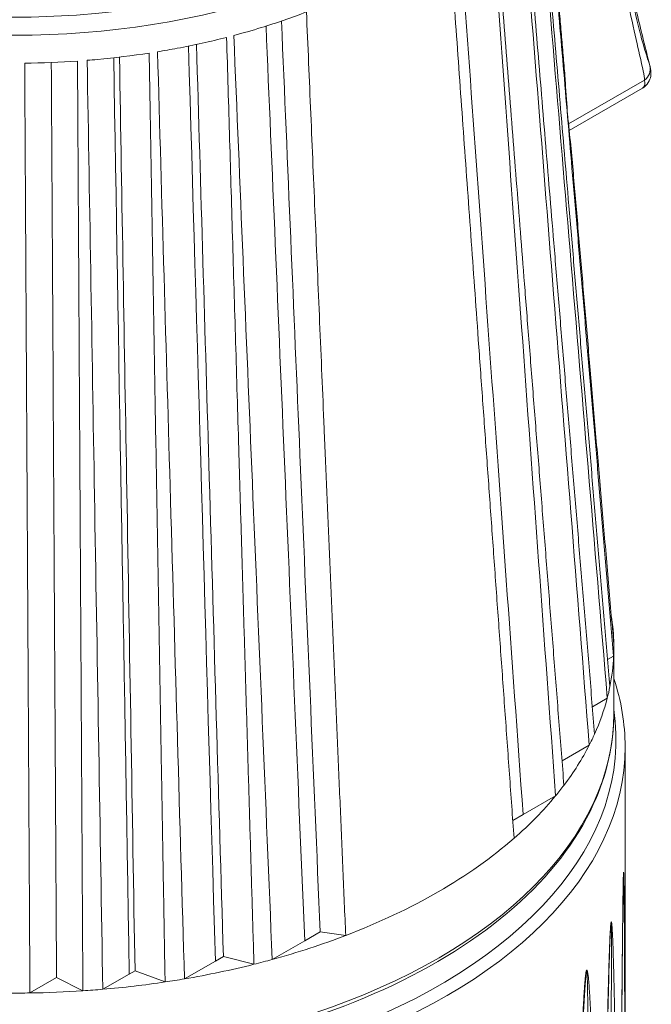
# Model space of a CAD drawing. Units: inches. Extents: x 0 to 17, y 0 to 11.
# Drawn here: x 11.3 to 11.8, y 8.5 to 9.4 of the extents above; entities that cross this region are included whole.
import ezdxf

# ---------------------------------------------------------------- set-up
doc = ezdxf.new("R2010")
doc.units = ezdxf.units.IN
doc.header["$MEASUREMENT"] = 0
doc.layers.add('Viewport5ForCustomObjects_0', color=7, linetype='Continuous')
doc.layers.add('Visible (ANSI)', color=7, linetype='Continuous', lineweight=18)
doc.layers.add('Visible Narrow (ANSI)', color=7, linetype='Continuous', lineweight=9)

# ---------------------------------------------------------------- blocks, each defined once
blk = doc.blocks.new('CustomObjectsInViewport5_0')
at = {"layer": 'Visible (ANSI)'}
for p, q in [((-10000.36628, -10001.47985), (-10000.30242, -10001.44298)), ((-10000.32742, -10001.98768), (-10000.32742, -10001.92982)), ((-10000.32759, -10001.9375), (-10000.33283, -10001.94052)), ((-10000.3331, -10001.97413), (-10000.3461, -10001.98164)), ((-10000.3488, -10002.01516), (-10000.3725, -10002.02884)), ((-10000.31758, -10002.01661), (-10000.31758, -10002.32046)), ((-10000.37809, -10002.05929), (-10000.4064, -10002.07564)), ((-10000.4064, -10002.07564), (-10000.41538, -10002.08082)), ((-10000.58309, -10002.17765), (-10000.59651, -10002.1854)), ((-10000.58309, -10002.17765), (-10000.56086, -10002.18085)), ((-10000.62482, -10002.20175), (-10000.59651, -10002.1854)), ((-10000.66738, -10002.19909), (-10000.67434, -10002.20311)), ((-10000.66738, -10002.19909), (-10000.64074, -10002.20593)), ((-10000.70126, -10002.21865), (-10000.67434, -10002.20311)), ((-10000.81261, -10002.21752), (-10000.83578, -10002.2309)), ((-10000.81261, -10002.21752), (-10000.78967, -10002.22904)), ((-10000.77232, -10002.22772), (-10000.7493, -10002.21442)), ((-10000.7443, -10002.21154), (-10000.7493, -10002.21442)), ((-10000.7443, -10002.21154), (-10000.71812, -10002.22135))]:
    blk.add_line(p, q, dxfattribs=at)
for centre, major_axis, ratio, start_param, end_param in [((-10000.84908, -10001.15833), (0.45551, 0), 0.57735, 5.202841, 5.304041), ((-10000.84908, -10001.15833), (0.45551, 0), 0.577329, 5.144535, 5.202845), ((-10000.84908, -10001.15833), (0.45551, 0), 0.57735, 5.028308, 5.129508), ((-10000.84908, -10001.15833), (0.45551, 0), 0.57735, 4.871229, 4.972428), ((-10000.84908, -10001.15833), (0.45551, -0.00001), 0.57733, 4.988979, 5.028315), ((-10000.84908, -10001.15833), (0.45551, 0), 0.57735, 4.731602, 4.832802), ((-10000.84908, -10001.15833), (0.45551, -0.00001), 0.577331, 4.851452, 4.871238), ((-10000.80421, -10001.00046), (0.28464, -0.93111), 0.356768, 0.978665, 0.980233), ((-10000.84908, -10001.92982), (0.52165, 0), 0.57735, 0.008044, 0.091085), ((-10000.84908, -10001.92982), (0.52165, 0), 0.57735, 6.257688, 6.291229), ((-10000.84908, -10001.92982), (0.52165, 0), 0.57735, 6.169056, 6.257688), ((-10000.84908, -10001.92982), (0.52165, 0), 0.57735, 6.135515, 6.169056), ((-10000.84908, -10001.92982), (0.52165, 0), 0.57735, 6.02943, 6.135515), ((-10000.84908, -10001.92982), (0.52165, 0), 0.57735, 5.995888, 6.02943), ((-10000.84908, -10001.92982), (0.52165, 0), 0.57735, 5.87235, 5.995888), ((-10000.84908, -10001.92982), (0.52165, 0), 0.57735, 5.838809, 5.87235), ((-10000.84908, -10001.92982), (0.52165, 0), 0.57735, 5.697817, 5.838809), ((-10000.84908, -10001.92982), (0.52165, 0), 0.57735, 5.297757, 5.697817), ((-10000.84908, -10001.92982), (0.52165, 0), 0.57735, 5.156765, 5.297757), ((-10000.84908, -10001.92982), (0.52165, 0), 0.57735, 5.123224, 5.156765), ((-10000.84908, -10001.92982), (0.52165, 0), 0.57735, 4.999686, 5.123224), ((-10000.84908, -10001.92982), (0.52165, 0), 0.57735, 4.966144, 4.999686), ((-10000.84908, -10001.92982), (0.52165, 0), 0.57735, 4.826518, 4.860059), ((-10000.84908, -10001.92982), (0.52165, 0), 0.57735, 4.860059, 4.966144), ((-10000.84908, -10001.92982), (0.52165, 0), 0.57735, 4.704345, 4.737886), ((-10000.84908, -10001.92982), (0.52165, 0), 0.57735, 4.737886, 4.826518)]:
    blk.add_ellipse(centre, major_axis=major_axis, ratio=ratio, start_param=start_param, end_param=end_param, dxfattribs=at)
for points, weights in [([(-10000.39365, -10001.16338), (-10000.36276, -10001.52534), (-10000.32759, -10001.9375)], [1, 1.00209989913, 1]), ([(-10000.36979, -10001.43458), (-10000.38196, -10001.29286), (-10000.39357, -10001.15786)], [1.00098398499, 1.00078677731, 1]), ([(-10000.33082, -10001.96412), (-10000.36598, -10001.55192), (-10000.39686, -10001.18992)], [1, 1.00209989889, 1]), ([(-10000.34413, -10002.00543), (-10000.3786, -10001.59042), (-10000.40888, -10001.22595)], [1, 1.00209989903, 1]), ([(-10000.37083, -10002.0501), (-10000.40373, -10001.63203), (-10000.43262, -10001.26487)], [1, 1.00209989893, 1]), ([(-10000.41427, -10002.09622), (-10000.44447, -10001.67496), (-10000.47099, -10001.305)], [1, 1.002099858, 1]), ([(-10000.59502, -10001.37661), (-10000.57904, -10001.75266), (-10000.56086, -10002.18085)], [1, 1.002099858, 1]), ([(-10000.66454, -10001.39877), (-10000.6534, -10001.77618), (-10000.64074, -10002.20593)], [1, 1.00209989893, 1]), ([(-10000.73196, -10001.41247), (-10000.72548, -10001.79069), (-10000.71812, -10002.22135)], [1, 1.00209989903, 1]), ([(-10000.83578, -10002.2309), (-10000.8382, -10001.79984), (-10000.84033, -10001.42127)], [1, 1.00209989913, 1]), ([(-10000.79436, -10001.41941), (-10000.79216, -10001.79798), (-10000.78967, -10002.22904)], [1, 1.00209989889, 1]), ([(-10000.32744, -10001.9274), (-10000.3465, -10001.70553), (-10000.36427, -10001.49871)], [1, 1.00113604099, 1.00104289073])]:
    blk.add_rational_spline(points, weights, degree=2, dxfattribs=at)
for points, knots in [([(-10000.39796, -10001.19478), (-10000.38751, -10001.32033), (-10000.37703, -10001.44624), (-10000.36658, -10001.57179), (-10000.35543, -10001.70577), (-10000.34425, -10001.84016), (-10000.3331, -10001.97413)], [0, 0, 0, 0, 1.162771, 1.162771, 1.162771, 2.40369, 2.40369, 2.40369, 2.40369]), ([(-10000.41088, -10001.23014), (-10000.40087, -10001.35661), (-10000.39084, -10001.4834), (-10000.38084, -10001.60986), (-10000.37017, -10001.74484), (-10000.35947, -10001.88019), (-10000.3488, -10002.01516)], [0, 0, 0, 0, 1.162822, 1.162822, 1.162822, 2.403935, 2.403935, 2.403935, 2.403935]), ([(-10000.43544, -10001.26847), (-10000.42619, -10001.39585), (-10000.41693, -10001.52348), (-10000.40769, -10001.65086), (-10000.39782, -10001.78691), (-10000.38794, -10001.92325), (-10000.37809, -10002.05929)], [0, 0, 0, 0, 1.162635, 1.162635, 1.162635, 2.404338, 2.404338, 2.404338, 2.404338]), ([(-10000.29589, -10001.42404), (-10000.29776, -10001.41665), (-10000.2996, -10001.40923), (-10000.30326, -10001.39437), (-10000.30507, -10001.38691), (-10000.30865, -10001.37197), (-10000.31042, -10001.36448), (-10000.31393, -10001.34947), (-10000.31566, -10001.34195), (-10000.31851, -10001.32943), (-10000.31963, -10001.32445), (-10000.32074, -10001.31947)], [5.35319793, 5.35319793, 5.35319793, 5.35319793, 5.35672108, 5.35672108, 5.3602447, 5.3602447, 5.36376832, 5.36376832, 5.36729194, 5.36729194, 5.36961473, 5.36961473, 5.36961473, 5.36961473]), ([(-10000.61674, -10001.38454), (-10000.6114, -10001.51051), (-10000.60605, -10001.63648), (-10000.60071, -10001.76245), (-10000.59483, -10001.90085), (-10000.58896, -10002.03926), (-10000.58309, -10002.17765)], [0.033254, 0.033254, 0.033254, 0.033254, 1.163847, 1.163847, 1.163847, 2.405878, 2.405878, 2.405878, 2.405878]), ([(-10000.62482, -10002.20175), (-10000.63059, -10002.06345), (-10000.63636, -10001.92484), (-10000.64211, -10001.78653), (-10000.64751, -10001.65683), (-10000.65291, -10001.52686), (-10000.6583, -10001.39714)], [0, 0, 0, 0, 1.240644, 1.240644, 1.240644, 2.404114, 2.404114, 2.404114, 2.404114]), ([(-10000.70126, -10002.21865), (-10000.70529, -10002.07987), (-10000.70934, -10001.9407), (-10000.71336, -10001.8019), (-10000.71714, -10001.67183), (-10000.72092, -10001.54141), (-10000.72469, -10001.41132)], [0, 0, 0, 0, 1.240752, 1.240752, 1.240752, 2.403583, 2.403583, 2.403583, 2.403583]), ([(-10000.69073, -10001.40491), (-10000.68703, -10001.53073), (-10000.68333, -10001.65653), (-10000.67963, -10001.78235), (-10000.67555, -10001.92126), (-10000.67146, -10002.06018), (-10000.66738, -10002.19909)], [0.038685, 0.038685, 0.038685, 0.038685, 1.163738, 1.163738, 1.163738, 2.405875, 2.405875, 2.405875, 2.405875]), ([(-10000.81716, -10001.42067), (-10000.81641, -10001.55136), (-10000.81567, -10001.68204), (-10000.81415, -10001.94766), (-10000.81338, -10002.08259), (-10000.81261, -10002.21752)], [-2.368025, -2.368025, -2.368025, -2.368025, -1.202936, -1.202936, 0, 0, 0, 0]), ([(-10000.77232, -10002.22772), (-10000.77467, -10002.08867), (-10000.77702, -10001.94918), (-10000.77936, -10001.81011), (-10000.78155, -10001.6798), (-10000.78375, -10001.5491), (-10000.78594, -10001.41878)], [0, 0, 0, 0, 1.240667, 1.240667, 1.240667, 2.403258, 2.403258, 2.403258, 2.403258]), ([(-10000.75784, -10001.41599), (-10000.7557, -10001.54195), (-10000.75355, -10001.66791), (-10000.75141, -10001.79388), (-10000.74904, -10001.93309), (-10000.74667, -10002.07232), (-10000.7443, -10002.21154)], [0.039564, 0.039564, 0.039564, 0.039564, 1.163617, 1.163617, 1.163617, 2.405873, 2.405873, 2.405873, 2.405873]), ([(-10000.29589, -10001.42404), (-10000.29529, -10001.42643), (-10000.29478, -10001.42907), (-10000.29561, -10001.43432), (-10000.29623, -10001.43627), (-10000.29867, -10001.44014), (-10000.30055, -10001.4419), (-10000.30242, -10001.44298)], [0, 0, 0, 0, 0.0821526, 0.0821526, 0.1244715, 0.1244715, 0.1679711, 0.1679711, 0.1679711, 0.1679711]), ([(-10000.36971, -10001.43588), (-10000.36966, -10001.43656), (-10000.36962, -10001.43723), (-10000.36896, -10001.4481), (-10000.36832, -10001.45791), (-10000.36743, -10001.46832), (-10000.36721, -10001.47063), (-10000.367, -10001.47278)], [0.5855974, 0.5855974, 0.5855974, 0.5855974, 0.5905313, 0.5905313, 0.6651015, 0.6651015, 0.6878868, 0.6878868, 0.6878868, 0.6878868]), ([(-10001.37073, -10001.98768), (-10001.37073, -10002.01981), (-10001.36198, -10002.0519), (-10001.32795, -10002.1131), (-10001.30237, -10002.14216), (-10001.23673, -10002.19438), (-10001.19645, -10002.21745), (-10001.10549, -10002.25501), (-10001.05482, -10002.26948), (-10000.9483, -10002.2884), (-10000.89248, -10002.29286), (-10000.78125, -10002.29135), (-10000.72588, -10002.28538), (-10000.62107, -10002.2636), (-10000.57167, -10002.24779), (-10000.48377, -10002.20779), (-10000.44531, -10002.1836), (-10000.3834, -10002.12912), (-10000.35991, -10002.09884), (-10000.33348, -10002.04122), (-10000.32742, -10002.01446), (-10000.32742, -10001.98768)], [3.926991, 3.926991, 3.926991, 3.926991, 4.237684, 4.237684, 4.554734, 4.554734, 4.876858, 4.876858, 5.199332, 5.199332, 5.521374, 5.521374, 5.843254, 5.843254, 6.165349, 6.165349, 6.487874, 6.487874, 6.809675, 6.809675, 7.068583, 7.068583, 7.068583, 7.068583]), ([(-10000.31898, -10002.1265), (-10000.31899, -10002.1266), (-10000.31899, -10002.1267), (-10000.319, -10002.1269), (-10000.31901, -10002.127), (-10000.31902, -10002.12733), (-10000.31903, -10002.12757), (-10000.31906, -10002.12829), (-10000.31907, -10002.12877), (-10000.31911, -10002.13031), (-10000.31914, -10002.13136), (-10000.31923, -10002.1355), (-10000.31928, -10002.13851), (-10000.31947, -10002.15043), (-10000.31957, -10002.15912), (-10000.31995, -10002.19372), (-10000.32018, -10002.2192), (-10000.32074, -10002.28222), (-10000.32106, -10002.3196), (-10000.32139, -10002.35693)], [0, 0, 0, 0, 0.0008164, 0.0008164, 0.001569, 0.001569, 0.0033377, 0.0033377, 0.0070924, 0.0070924, 0.0154796, 0.0154796, 0.0406498, 0.0406498, 0.1160748, 0.1160748, 0.3422313, 0.3422313, 0.6766212, 0.6766212, 0.6766212, 0.6766212]), ([(-10000.33022, -10002.1747), (-10000.33047, -10002.17833), (-10000.33061, -10002.18183), (-10000.33117, -10002.19534), (-10000.33146, -10002.20513), (-10000.33255, -10002.24412), (-10000.33314, -10002.27284), (-10000.3344, -10002.33424), (-10000.33503, -10002.36682), (-10000.33565, -10002.39936)], [0, 0, 0, 0, 0.0294878, 0.0294878, 0.1148051, 0.1148051, 0.3706366, 0.3706366, 0.6624135, 0.6624135, 0.6624135, 0.6624135]), ([(-10000.35266, -10002.22809), (-10000.35436, -10002.25432), (-10000.35512, -10002.27948), (-10000.35758, -10002.35014), (-10000.35891, -10002.39518), (-10000.36021, -10002.44016)], [0, 0, 0, 0, 0.2246652, 0.2246652, 0.6288585, 0.6288585, 0.6288585, 0.6288585])]:
    blk.add_open_spline(points, degree=3, knots=knots, dxfattribs=at)
for points in [[(-10000.30242, -10001.44298), (-10000.30242, -10001.44298), (-10000.30242, -10001.44298), (-10000.30242, -10001.44298)], [(-10000.36427, -10001.49871), (-10000.36514, -10001.49073), (-10000.36607, -10001.48208), (-10000.367, -10001.47278)], [(-10000.32742, -10001.95698), (-10000.3209, -10001.97656), (-10000.31758, -10001.99659), (-10000.31758, -10002.01661)], [(-10000.31898, -10002.1265), (-10000.31898, -10002.12648), (-10000.31898, -10002.12646), (-10000.31898, -10002.12644)]]:
    blk.add_open_spline(points, degree=3, dxfattribs=at)
at = {"layer": 'Visible Narrow (ANSI)'}
blk.add_line((-10000.36685, -10001.47422), (-10000.3006, -10001.43596), dxfattribs=at)
at = {"layer": 'Visible Narrow (ANSI)', "extrusion": (0, 0, -1)}
for centre, major_axis, ratio, start_param, end_param in [((-10000.84908, -10001.12618), (0.44174, 0), 0.57735, 5.727058, 10.094015), ((-10000.30746, -10001.4265), (0.01139, 0.00312), 0.987969, 0.023773, 1.214831), ((-10000.84908, -10002.01018), (0.52362, 0), 0.57735, 6.196447, 9.511516), ((-10000.84908, -10001.98768), (0.52165, 0), 0.57735, 0, 3.141593)]:
    blk.add_ellipse(centre, major_axis=major_axis, ratio=ratio, start_param=start_param, end_param=end_param, dxfattribs=at)
at = {"layer": 'Visible Narrow (ANSI)'}
for centre, major_axis, start_param, end_param in [((-10000.84908, -10001.13515), (-0.45352, 0), 6.233668, 9.474296), ((-10000.84908, -10002.01661), (-0.5315, 0), 0, 3.141593)]:
    blk.add_ellipse(centre, major_axis=major_axis, ratio=0.57735, start_param=start_param, end_param=end_param, dxfattribs=at)
for points in [[(-10000.4064, -10002.07564), (-10000.42625, -10001.79906), (-10000.4448, -10001.54064), (-10000.46228, -10001.29723)], [(-10000.63021, -10001.38897), (-10000.61968, -10001.63792), (-10000.60849, -10001.9023), (-10000.59651, -10002.1854)], [(-10000.69769, -10001.40637), (-10000.69039, -10001.65546), (-10000.68264, -10001.91996), (-10000.67434, -10002.20311)], [(-10000.76281, -10001.41656), (-10000.75859, -10001.66602), (-10000.7541, -10001.93089), (-10000.7493, -10002.21442)], [(-10000.29589, -10001.42404), (-10000.29592, -10001.42391), (-10000.29596, -10001.42378), (-10000.296, -10001.42365)], [(-10000.3006, -10001.43596), (-10000.29998, -10001.43952), (-10000.30049, -10001.44187), (-10000.30242, -10001.44298)]]:
    blk.add_open_spline(points, degree=3, dxfattribs=at)
for points, knots in [([(-10000.31975, -10001.3468), (-10000.31685, -10001.35997), (-10000.31408, -10001.37319), (-10000.31157, -10001.38472), (-10000.30906, -10001.39625), (-10000.30676, -10001.40612), (-10000.30498, -10001.41387), (-10000.30231, -10001.4255), (-10000.30065, -10001.43247), (-10000.3006, -10001.43596)], [0, 0, 0, 0, 0.0932827, 0.0932827, 0.0932827, 0.1865654, 0.1865654, 0.1865654, 0.3264894, 0.3264894, 0.3264894, 0.3264894]), ([(-10000.296, -10001.42365), (-10000.29669, -10001.42113), (-10000.30021, -10001.41169), (-10000.30812, -10001.38126), (-10000.31293, -10001.3573), (-10000.31536, -10001.34524)], [-0.3264894, -0.3264894, -0.3264894, -0.3264894, -0.1865654, -0.0932827, 0, 0, 0, 0]), ([(-10000.31771, -10002.32727), (-10000.31772, -10002.32232), (-10000.31774, -10002.3124), (-10000.31777, -10002.29754), (-10000.31781, -10002.2827), (-10000.31785, -10002.26787), (-10000.31788, -10002.25553), (-10000.31791, -10002.24567), (-10000.31795, -10002.23582), (-10000.31799, -10002.22353), (-10000.31805, -10002.20883), (-10000.31811, -10002.19662), (-10000.31816, -10002.18688), (-10000.3182, -10002.1796), (-10000.31824, -10002.17235), (-10000.31827, -10002.16724), (-10000.31829, -10002.16424), (-10000.3183, -10002.16304), (-10000.31832, -10002.16095), (-10000.31835, -10002.15677), (-10000.31838, -10002.15292), (-10000.31841, -10002.14997), (-10000.31842, -10002.14879), (-10000.31843, -10002.14732), (-10000.31845, -10002.14556), (-10000.31847, -10002.14382), (-10000.31849, -10002.14208), (-10000.31852, -10002.13977), (-10000.31854, -10002.138), (-10000.31856, -10002.13673), (-10000.31856, -10002.13644), (-10000.31857, -10002.13616), (-10000.31857, -10002.13588), (-10000.31857, -10002.13572), (-10000.31857, -10002.13563), (-10000.31857, -10002.13559), (-10000.31857, -10002.13556), (-10000.31858, -10002.13551), (-10000.31858, -10002.13541), (-10000.31858, -10002.13504), (-10000.31859, -10002.13442), (-10000.31861, -10002.13331), (-10000.31863, -10002.13222), (-10000.31865, -10002.13115), (-10000.31868, -10002.12951), (-10000.31875, -10002.12769), (-10000.31881, -10002.1256), (-10000.31896, -10002.12565), (-10000.31907, -10002.12805), (-10000.31915, -10002.13096), (-10000.31921, -10002.1335), (-10000.31924, -10002.13533), (-10000.31925, -10002.13608), (-10000.31927, -10002.13699), (-10000.31929, -10002.13791), (-10000.3193, -10002.13864), (-10000.31931, -10002.13937), (-10000.31933, -10002.14028), (-10000.31934, -10002.14109), (-10000.31935, -10002.14163), (-10000.31936, -10002.14199), (-10000.31937, -10002.14262), (-10000.31938, -10002.14334), (-10000.31939, -10002.14406), (-10000.3194, -10002.14477), (-10000.31942, -10002.14603), (-10000.31944, -10002.14781), (-10000.31947, -10002.14958), (-10000.31948, -10002.151), (-10000.31951, -10002.15312), (-10000.31954, -10002.15559), (-10000.31958, -10002.1584), (-10000.3196, -10002.1605), (-10000.31963, -10002.1626), (-10000.31965, -10002.1647), (-10000.31968, -10002.16679), (-10000.31972, -10002.17097), (-10000.31979, -10002.17722), (-10000.31986, -10002.18414), (-10000.31992, -10002.18966), (-10000.32, -10002.19793), (-10000.3201, -10002.20756), (-10000.3202, -10002.21854), (-10000.3203, -10002.22951), (-10000.32043, -10002.2432), (-10000.32057, -10002.25959), (-10000.32072, -10002.27593), (-10000.32086, -10002.29225), (-10000.32101, -10002.30855), (-10000.32115, -10002.32484), (-10000.3213, -10002.34112), (-10000.32139, -10002.35196), (-10000.32144, -10002.35738)], [0, 0, 0, 0, 0.048529, 0.097058, 0.145587, 0.194116, 0.242645, 0.26691, 0.291174, 0.339703, 0.388232, 0.436761, 0.461026, 0.48529, 0.509555, 0.533819, 0.536852, 0.539885, 0.545952, 0.558084, 0.582348, 0.585381, 0.588414, 0.594481, 0.600547, 0.606613, 0.612679, 0.618745, 0.630877, 0.631636, 0.632394, 0.63391, 0.634669, 0.635427, 0.635616, 0.635711, 0.635806, 0.635996, 0.636185, 0.636943, 0.639977, 0.64301, 0.649076, 0.652109, 0.655142, 0.667274, 0.676373, 0.679406, 0.685472, 0.691539, 0.703671, 0.705187, 0.706704, 0.709737, 0.71277, 0.714287, 0.715803, 0.718836, 0.721869, 0.722627, 0.723386, 0.724902, 0.727935, 0.729452, 0.730968, 0.734001, 0.740068, 0.746134, 0.749167, 0.7522, 0.764332, 0.770398, 0.776464, 0.782531, 0.788597, 0.794663, 0.800729, 0.824993, 0.849258, 0.86139, 0.873522, 0.922051, 0.946316, 0.97058, 1.01911, 1.067639, 1.116168, 1.164697, 1.213226, 1.261755, 1.310284, 1.358813, 1.358813, 1.358813, 1.358813]), ([(-10000.31898, -10002.12644), (-10000.31897, -10002.12629), (-10000.31894, -10002.126), (-10000.3189, -10002.12641), (-10000.31894, -10002.12871), (-10000.31897, -10002.13078), (-10000.319, -10002.13254), (-10000.31903, -10002.13369), (-10000.31905, -10002.13486), (-10000.31907, -10002.13603), (-10000.31908, -10002.13669), (-10000.31909, -10002.13708), (-10000.31909, -10002.13719), (-10000.31909, -10002.13724), (-10000.31909, -10002.13727), (-10000.31909, -10002.13731), (-10000.3191, -10002.13741), (-10000.3191, -10002.13758), (-10000.31911, -10002.13787), (-10000.31911, -10002.13817), (-10000.31912, -10002.13847), (-10000.31914, -10002.1398), (-10000.31918, -10002.14166), (-10000.31923, -10002.14407), (-10000.31926, -10002.14587), (-10000.3193, -10002.14768), (-10000.31933, -10002.1495), (-10000.31936, -10002.15102), (-10000.31938, -10002.15223), (-10000.31944, -10002.15528), (-10000.31951, -10002.15923), (-10000.31959, -10002.16351), (-10000.31962, -10002.16566), (-10000.31964, -10002.16688), (-10000.31966, -10002.16757), (-10000.31966, -10002.16795), (-10000.31966, -10002.16802)], [-0.6812744, -0.6812744, -0.6812744, -0.6812744, -0.6794063, -0.6763733, -0.6672741, -0.6551418, -0.6521088, -0.6490757, -0.6430096, -0.6399765, -0.6369434, -0.6361852, -0.6359956, -0.635806, -0.6357113, -0.6356165, -0.6354269, -0.6346686, -0.6339104, -0.6323938, -0.6316356, -0.6308773, -0.6187451, -0.6126789, -0.6066128, -0.6005467, -0.5944805, -0.5884144, -0.5853814, -0.5823483, -0.5580838, -0.5459515, -0.5398854, -0.5368523, -0.5338193, -0.5331088, -0.5331088, -0.5331088, -0.5331088]), ([(-10000.3248, -10002.37086), (-10000.32506, -10002.35102), (-10000.32548, -10002.32128), (-10000.32611, -10002.2818), (-10000.3265, -10002.25968), (-10000.32678, -10002.245), (-10000.32697, -10002.23523), (-10000.32718, -10002.2255), (-10000.32738, -10002.21702), (-10000.3275, -10002.2122), (-10000.32762, -10002.20739), (-10000.32778, -10002.2014), (-10000.32807, -10002.19189), (-10000.32841, -10002.18252), (-10000.32877, -10002.1757), (-10000.32895, -10002.17333), (-10000.32899, -10002.1728), (-10000.32906, -10002.1719), (-10000.3292, -10002.17069), (-10000.32933, -10002.16933), (-10000.32973, -10002.16854), (-10000.33013, -10002.17141), (-10000.33028, -10002.17356), (-10000.33044, -10002.17588), (-10000.33061, -10002.17881), (-10000.3308, -10002.18249), (-10000.33098, -10002.1868), (-10000.33112, -10002.19036), (-10000.33123, -10002.19319), (-10000.33138, -10002.19743), (-10000.33167, -10002.20655), (-10000.33208, -10002.22044), (-10000.3324, -10002.23285), (-10000.3326, -10002.2411), (-10000.3327, -10002.24522), (-10000.3328, -10002.24934), (-10000.33299, -10002.25758), (-10000.33339, -10002.27539), (-10000.33397, -10002.3027), (-10000.33486, -10002.34617), (-10000.33549, -10002.3787), (-10000.33591, -10002.40036)], [0, 0, 0, 0, 0.194116, 0.291174, 0.388232, 0.412497, 0.436761, 0.48529, 0.509555, 0.521687, 0.533819, 0.558084, 0.582348, 0.630877, 0.655142, 0.656658, 0.658175, 0.661208, 0.667274, 0.67334, 0.679406, 0.685472, 0.691539, 0.697605, 0.703671, 0.715803, 0.727935, 0.740068, 0.746134, 0.7522, 0.776464, 0.824993, 0.873522, 0.885655, 0.897787, 0.909919, 0.922051, 0.97058, 1.067639, 1.164697, 1.358813, 1.358813, 1.358813, 1.358813]), ([(-10000.33022, -10002.1747), (-10000.33019, -10002.17421), (-10000.33011, -10002.17303), (-10000.32999, -10002.17126), (-10000.32972, -10002.16888), (-10000.32956, -10002.17013), (-10000.32953, -10002.17166), (-10000.32949, -10002.17302), (-10000.32948, -10002.174), (-10000.32948, -10002.17457), (-10000.32945, -10002.17714), (-10000.32944, -10002.18434), (-10000.32946, -10002.19402), (-10000.3295, -10002.20377), (-10000.32952, -10002.20988), (-10000.32953, -10002.21479), (-10000.32955, -10002.2197), (-10000.32958, -10002.2283), (-10000.3296, -10002.23816), (-10000.32962, -10002.24804), (-10000.32964, -10002.26287), (-10000.32965, -10002.28516), (-10000.32961, -10002.32487), (-10000.32953, -10002.35472), (-10000.32947, -10002.37463)], [-0.695717, -0.695717, -0.695717, -0.695717, -0.6915386, -0.6854725, -0.6794063, -0.6733402, -0.6672741, -0.661208, -0.6581749, -0.6566584, -0.6551418, -0.6308773, -0.5823483, -0.5580838, -0.5338193, -0.521687, -0.5095548, -0.4852902, -0.4367612, -0.4124967, -0.3882322, -0.2911741, -0.1941161, 0, 0, 0, 0]), ([(-10000.31974, -10002.17267), (-10000.31976, -10002.1735), (-10000.31977, -10002.17447), (-10000.31979, -10002.17545), (-10000.31979, -10002.17559)], [-0.517772692, -0.517772692, -0.517772692, -0.517772692, -0.509554752, -0.508174657, -0.508174657, -0.508174657, -0.508174657]), ([(-10000.34256, -10002.41343), (-10000.34305, -10002.39355), (-10000.34381, -10002.36377), (-10000.34492, -10002.32421), (-10000.34561, -10002.30205), (-10000.3461, -10002.28733), (-10000.34644, -10002.27754), (-10000.34681, -10002.26779), (-10000.34715, -10002.25929), (-10000.34735, -10002.25445), (-10000.34756, -10002.24963), (-10000.34784, -10002.24362), (-10000.34833, -10002.23408), (-10000.3489, -10002.22468), (-10000.34951, -10002.21782), (-10000.3498, -10002.21542), (-10000.34987, -10002.21489), (-10000.34998, -10002.21398), (-10000.35021, -10002.21276), (-10000.35044, -10002.21138), (-10000.35109, -10002.21055), (-10000.35175, -10002.21338), (-10000.35199, -10002.2155), (-10000.35226, -10002.21781), (-10000.35253, -10002.22072), (-10000.35283, -10002.22439), (-10000.35313, -10002.22867), (-10000.35336, -10002.23222), (-10000.35352, -10002.23504), (-10000.35377, -10002.23926), (-10000.35424, -10002.24835), (-10000.35488, -10002.2622), (-10000.35539, -10002.27457), (-10000.35571, -10002.2828), (-10000.35586, -10002.28691), (-10000.35602, -10002.29102), (-10000.35632, -10002.29923), (-10000.35695, -10002.317), (-10000.35786, -10002.34426), (-10000.35922, -10002.38764), (-10000.36019, -10002.4201), (-10000.36083, -10002.44171)], [0, 0, 0, 0, 0.194116, 0.291174, 0.388232, 0.412497, 0.436761, 0.48529, 0.509555, 0.521687, 0.533819, 0.558084, 0.582348, 0.630877, 0.655142, 0.656658, 0.658175, 0.661208, 0.667274, 0.67334, 0.679406, 0.685472, 0.691539, 0.697605, 0.703671, 0.715803, 0.727935, 0.740068, 0.746134, 0.7522, 0.776464, 0.824993, 0.873522, 0.885655, 0.897787, 0.909919, 0.922051, 0.97058, 1.067639, 1.164697, 1.358813, 1.358813, 1.358813, 1.358813]), ([(-10000.35266, -10002.22809), (-10000.35265, -10002.22792), (-10000.35255, -10002.22639), (-10000.35236, -10002.2235), (-10000.3521, -10002.22005), (-10000.35188, -10002.21731), (-10000.35168, -10002.21521), (-10000.3515, -10002.21325), (-10000.35109, -10002.21089), (-10000.35078, -10002.21216), (-10000.3507, -10002.21369), (-10000.35061, -10002.21506), (-10000.35057, -10002.21604), (-10000.35055, -10002.21661), (-10000.35045, -10002.21919), (-10000.35028, -10002.22639), (-10000.35015, -10002.23608), (-10000.35004, -10002.24583), (-10000.34997, -10002.25195), (-10000.34992, -10002.25685), (-10000.34987, -10002.26176), (-10000.34979, -10002.27037), (-10000.34969, -10002.28023), (-10000.34958, -10002.29012), (-10000.34943, -10002.30495), (-10000.34918, -10002.32725), (-10000.3487, -10002.36699), (-10000.3483, -10002.39685), (-10000.34803, -10002.41677)], [-0.7294127, -0.7294127, -0.7294127, -0.7294127, -0.7279354, -0.7158031, -0.7036708, -0.6976047, -0.6915386, -0.6854725, -0.6794063, -0.6733402, -0.6672741, -0.661208, -0.6581749, -0.6566584, -0.6551418, -0.6308773, -0.5823483, -0.5580838, -0.5338193, -0.521687, -0.5095548, -0.4852902, -0.4367612, -0.4124967, -0.3882322, -0.2911741, -0.1941161, 0, 0, 0, 0])]:
    blk.add_open_spline(points, degree=3, knots=knots, dxfattribs=at)

msp = doc.modelspace()

# ---------------------------------------------------------------- block references
at = {"layer": 'Viewport5ForCustomObjects_0'}
msp.add_blockref('CustomObjectsInViewport5_0', (10012.12337, 10010.77241), dxfattribs=at)

doc.saveas('drawing.dxf')
